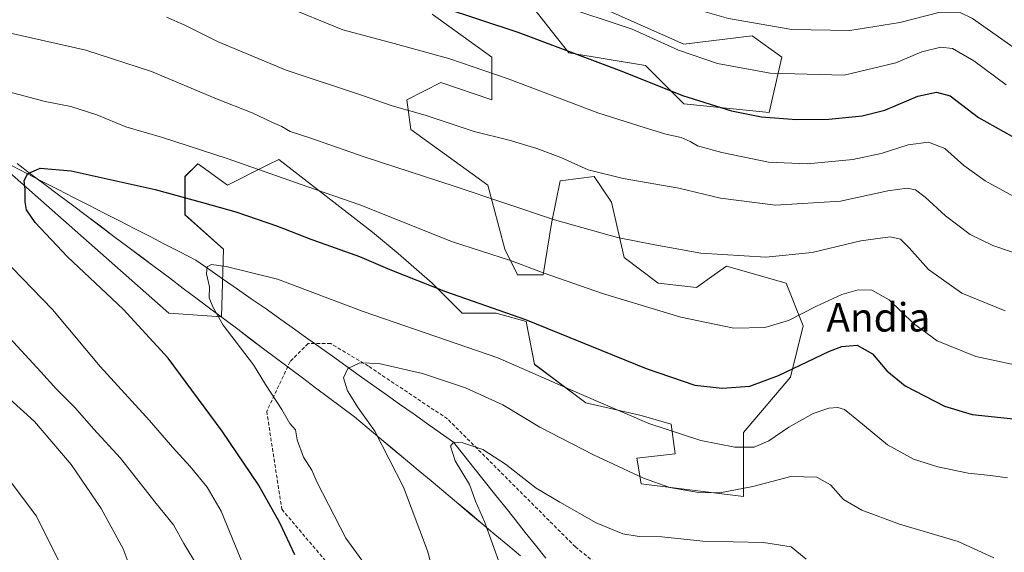
# Model space of a CAD drawing. Units: metres. Extents: x 583431 to 586865, y 4740504 to 4742859.
# Drawn here: x 584401 to 584678, y 4740976 to 4741125 of the extents above; entities that cross this region are included whole.
import ezdxf
from ezdxf.enums import TextEntityAlignment as Align

# ---------------------------------------------------------------- set-up
doc = ezdxf.new("R2010")
doc.units = ezdxf.units.M
doc.header["$MEASUREMENT"] = 0
doc.linetypes.add('TRAZOSX2', pattern=[1.5, 1, -0.5])
for name, color, linetype, lineweight in [('Arbolado forestal CxS', 92, 'Continuous', 0), ('Corriente natural lineal', 142, 'Continuous', 13), ('Curva de nivel maestra', 36, 'Continuous', 30), ('Curva de nivel normal', 36, 'Continuous', 0), ('Entidad de ámbito territorial', 19, 'Continuous', 0), ('Entidad de ámbito territorial CxS', 92, 'Continuous', 0), ('Municipio', 9, 'Continuous', 13), ('Municipio CxS', 142, 'Continuous', 0), ('Senda', 19, 'TRAZOSX2', 0), ('Suelo desnudo CxS', 43, 'Continuous', 0), ('Texto cartográfico', 19, 'Continuous', 0)]:
    doc.layers.add(name, color=color, linetype=linetype, lineweight=lineweight)
doc.styles.add('Arial', font='txt', dxfattribs={"height": 0.2})

# ---------------------------------------------------------------- blocks, each defined once
blk = doc.blocks.new('*U151')
at = {"layer": 'Arbolado forestal CxS', "color": 92, "linetype": 'Continuous', "lineweight": 0}
for points in [[(584366.7641, 4741109.8611, 1078.5929), (584442.8581, 4741042.7683, 1072.4565), (584457.6069, 4741041.6927, 1069.7103), (584458.1511, 4741060.7633, 1070.337), (584447.3653, 4741070.3575, 1072.1306), (584447.3657, 4741081.1513, 1076.0563), (584450.9607, 4741084.7485, 1077.6795), (584451.1975, 4741084.5793, 1077.6515), (584459.3503, 4741078.7523, 1076.4301), (584470.6707, 4741084.4165, 1079.9159), (584473.7315, 4741085.9481, 1080.7168), (584500.0979, 4741065.5595, 1077.1573), (584507.2887, 4741059.5635, 1076.0396), (584516.8767, 4741051.1683, 1074.5164), (584525.2653, 4741042.7731, 1072.3218), (584534.8533, 4741042.7729, 1073.453), (584543.2423, 4741040.3739, 1073.7965), (584545.6391, 4741028.3819, 1069.901), (584560.0209, 4741017.5875, 1068.6667), (584575.6017, 4741013.9893, 1069.6706), (584583.9905, 4741011.5911, 1069.6879), (584585.1883, 4741003.1963, 1067.0203), (584574.4021, 4741001.9973, 1065.6985), (584575.6015, 4740994.8015, 1063.7421), (584604.3641, 4740991.2029, 1062.7298), (584604.3643, 4741009.1917, 1070.3345), (584617.5475, 4741024.7825, 1073.1767), (584621.1439, 4741039.1731, 1077.2754), (584616.3501, 4741051.1665, 1081.465), (584599.5713, 4741055.9637, 1083.0998), (584596.1207, 4741053.4971, 1082.423), (584591.1821, 4741049.9669, 1081.6105), (584580.3953, 4741051.1671, 1081.3576), (584570.8085, 4741058.3621, 1082.7114), (584567.2127, 4741073.9533, 1086.8548), (584562.4189, 4741081.1493, 1088.7466), (584553.5845, 4741080.0439, 1087.7483), (584552.8309, 4741079.9495, 1087.6544), (584550.4337, 4741067.9577, 1083.8951), (584548.0363, 4741053.5657, 1079.1161), (584540.8465, 4741053.5659, 1078.2751), (584537.2507, 4741060.7619, 1079.9621), (584532.4571, 4741078.7509, 1085.2493), (584510.8845, 4741094.3423, 1087.6089), (584509.6867, 4741102.7363, 1090.0007), (584519.2747, 4741107.5341, 1091.9226), (584533.6563, 4741102.7357, 1091.7807), (584533.6565, 4741114.7289, 1095.579), (584516.8781, 4741126.7221, 1097.8995)], [(584537.2521, 4741138.7147, 1105.7137), (584555.2287, 4741115.9273, 1098.9326), (584576.8015, 4741112.3299, 1100.8292), (584587.5869, 4741101.5359, 1098.0173), (584611.5571, 4741099.1371, 1099.3098), (584615.1521, 4741114.7273, 1105.6887), (584606.7635, 4741120.7243, 1107.7071), (584587.5875, 4741118.3257, 1105.0589), (584566.0157, 4741127.9201, 1105.0222)]]:
    blk.add_polyline3d(points, dxfattribs=at)
blk = doc.blocks.new('*U152')
at = {"layer": 'Suelo desnudo CxS', "color": 43, "linetype": 'Continuous', "lineweight": 0}
for points in [[(584566.0157, 4741127.9201, 1105.0222), (584587.5875, 4741118.3257, 1105.0589), (584606.7635, 4741120.7243, 1107.7071), (584615.1521, 4741114.7273, 1105.6887), (584611.5571, 4741099.1371, 1099.3098), (584587.5869, 4741101.5359, 1098.0173), (584576.8015, 4741112.3299, 1100.8292), (584555.2287, 4741115.9273, 1098.9326), (584537.2521, 4741138.7147, 1105.7137)], [(584516.8781, 4741126.7221, 1097.8995), (584533.6565, 4741114.7289, 1095.579), (584533.6563, 4741102.7357, 1091.7807), (584519.2747, 4741107.5341, 1091.9226), (584509.6867, 4741102.7363, 1090.0007), (584510.8845, 4741094.3423, 1087.6089), (584532.4571, 4741078.7509, 1085.2493), (584537.2507, 4741060.7619, 1079.9621), (584540.8465, 4741053.5659, 1078.2751), (584548.0363, 4741053.5657, 1079.1161), (584550.4337, 4741067.9577, 1083.8951), (584552.8309, 4741079.9495, 1087.6544), (584553.5845, 4741080.0439, 1087.7483), (584562.4189, 4741081.1493, 1088.7466), (584567.2127, 4741073.9533, 1086.8548), (584570.8085, 4741058.3621, 1082.7114), (584580.3953, 4741051.1671, 1081.3576), (584591.1821, 4741049.9669, 1081.6105), (584596.1207, 4741053.4971, 1082.423), (584599.5713, 4741055.9637, 1083.0998), (584616.3501, 4741051.1665, 1081.465), (584621.1439, 4741039.1731, 1077.2754), (584617.5475, 4741024.7825, 1073.1767), (584604.3643, 4741009.1917, 1070.3345), (584604.3641, 4740991.2029, 1062.7298), (584575.6015, 4740994.8015, 1063.7421), (584574.4021, 4741001.9973, 1065.6985), (584585.1883, 4741003.1963, 1067.0203), (584583.9905, 4741011.5911, 1069.6879), (584575.6017, 4741013.9893, 1069.6706), (584560.0209, 4741017.5875, 1068.6667), (584545.6391, 4741028.3819, 1069.901), (584543.2423, 4741040.3739, 1073.7965), (584534.8533, 4741042.7729, 1073.453), (584525.2653, 4741042.7731, 1072.3218), (584516.8767, 4741051.1683, 1074.5164), (584507.2887, 4741059.5635, 1076.0396), (584500.0979, 4741065.5595, 1077.1573), (584473.7315, 4741085.9481, 1080.7168), (584470.6707, 4741084.4165, 1079.9159), (584459.3503, 4741078.7523, 1076.4301), (584451.1975, 4741084.5793, 1077.6515), (584450.9607, 4741084.7485, 1077.6795), (584447.3657, 4741081.1513, 1076.0563), (584447.3653, 4741070.3575, 1072.1306), (584458.1511, 4741060.7633, 1070.337), (584457.6069, 4741041.6927, 1069.7103), (584442.8581, 4741042.7683, 1072.4565), (584366.7641, 4741109.8611, 1078.5929)]]:
    blk.add_polyline3d(points, dxfattribs=at)
blk = doc.blocks.new('*U165')
at = {"layer": 'Municipio CxS', "color": 142, "linetype": 'Continuous', "lineweight": 0}
blk.add_polyline3d([(584400.154, 4741084.772, 1075.327), (584404.0464, 4741081.8512, 1074.9358), (584407.9388, 4741078.9304, 1074.4131), (584411.8312, 4741076.0096, 1074.0518), (584415.7236, 4741073.0888, 1073.5734), (584419.616, 4741070.168, 1073.054), (584423.5084, 4741067.2472, 1072.5744), (584427.4008, 4741064.3264, 1072.1747), (584431.2932, 4741061.4056, 1071.8505), (584435.1856, 4741058.4848, 1071.5008), (584439.078, 4741055.564, 1071.099), (584442.9704, 4741052.6432, 1070.6733), (584446.8628, 4741049.7224, 1070.307), (584450.7552, 4741046.8016, 1070.1998), (584454.6476, 4741043.8808, 1070.0003), (584458.54, 4741040.96, 1069.6307), (584462.183, 4741038.226, 1069.1001), (584465.826, 4741035.492, 1068.9918), (584469.469, 4741032.758, 1068.556), (584473.112, 4741030.024, 1068.1054), (584476.755, 4741027.29, 1067.5812), (584480.398, 4741024.556, 1067.1935), (584484.041, 4741021.822, 1066.7169), (584487.684, 4741019.088, 1066.0606), (584491.327, 4741016.354, 1065.6468), (584494.97, 4741013.62, 1065.4017), (584498.5615, 4741010.6192, 1065.2554), (584502.1531, 4741007.6185, 1064.8724), (584505.7446, 4741004.6177, 1064.3206), (584509.3362, 4741001.6169, 1063.8974), (584512.9277, 4740998.6162, 1063.4147), (584516.5192, 4740995.6154, 1062.9195), (584520.1108, 4740992.6146, 1062.5172), (584523.7023, 4740989.6138, 1061.6954), (584527.2938, 4740986.6131, 1060.8545), (584530.8854, 4740983.6123, 1060.0814), (584534.4769, 4740980.6115, 1059.4016), (584538.0685, 4740977.6108, 1058.8573), (584541.66, 4740974.61, 1058.1065)], dxfattribs=at)
blk = doc.blocks.new('*U189')
at = {"layer": 'Curva de nivel normal', "color": 36, "linetype": 'Continuous', "lineweight": 0}
blk.add_polyline3d([(584400.08, 4741175.76, 1105), (584411.78, 4741173.08, 1105), (584420.54, 4741172.3, 1105), (584433.64, 4741172.43, 1105), (584445.22, 4741170.97, 1105), (584458.6, 4741165.68, 1105), (584470.96, 4741159.7, 1105), (584477.59, 4741157.3, 1105), (584487.2, 4741153.44, 1105), (584499.94, 4741147.88, 1105), (584517.86, 4741141.72, 1105), (584552.16, 4741129.44, 1105), (584573.07, 4741122.59, 1105), (584586.07, 4741116.67, 1105), (584597.01, 4741112.93, 1105), (584611.82, 4741110.18, 1105), (584632.65, 4741109.59, 1105), (584647.2, 4741113.08, 1105), (584654.49, 4741116.16, 1105), (584659.83, 4741117.53, 1105), (584663.1, 4741117.1, 1105), (584669.12, 4741113.67, 1105), (584678.2, 4741106.87, 1105)], dxfattribs=at)
blk = doc.blocks.new('*U206')
at = {"layer": 'Curva de nivel normal', "color": 36, "linetype": 'Continuous', "lineweight": 0}
blk.add_polyline3d([(584396.7, 4741187.29, 1110), (584412.65, 4741184.32, 1110), (584423.63, 4741183.08, 1110), (584435.3, 4741183.49, 1110), (584443.25, 4741182.73, 1110), (584454.44, 4741178.79, 1110), (584474.54, 4741170.14, 1110), (584494.62, 4741162.05, 1110), (584508.78, 4741155.64, 1110), (584530.7, 4741146.73, 1110), (584558.17, 4741137.87, 1110), (584578.5, 4741132.57, 1110), (584588.95, 4741128.69, 1110), (584600.18, 4741125.55, 1110), (584617.9, 4741122.5, 1110), (584634.21, 4741122.2, 1110), (584648.29, 4741124.45, 1110), (584659.65, 4741127.37, 1110), (584665.23, 4741127.27, 1110), (584668.73, 4741125.58, 1110), (584696.64, 4741105.9, 1110)], dxfattribs=at)
blk = doc.blocks.new('*U210')
at = {"layer": 'Curva de nivel maestra', "color": 36, "linetype": 'Continuous', "lineweight": 30}
blk.add_polyline3d([(584400.68, 4741164.89, 1100), (584417.81, 4741160.75, 1100), (584431.71, 4741159.48, 1100), (584440.6, 4741158.33, 1100), (584447.71, 4741156.03, 1100), (584457.46, 4741151.26, 1100), (584465.52, 4741147.89, 1100), (584478.46, 4741142.33, 1100), (584499.49, 4741134.46, 1100), (584519.62, 4741128.69, 1100), (584540.96, 4741121.69, 1100), (584570.2, 4741110.77, 1100), (584587.24, 4741103.9, 1100), (584600.97, 4741099.59, 1100), (584609.46, 4741097.91, 1100), (584619.25, 4741097.18, 1100), (584628.36, 4741097.29, 1100), (584637.73, 4741098.18, 1100), (584644.04, 4741099.81, 1100), (584653.32, 4741103.74, 1100), (584658.65, 4741104.85, 1100), (584662.49, 4741103.84, 1100), (584670.44, 4741097.7, 1100), (584693.85, 4741084.62, 1100)], dxfattribs=at)

msp = doc.modelspace()

# ---------------------------------------------------------------- linework, layer by layer
at = {"layer": 'Arbolado forestal CxS', "color": 92, "linetype": 'Continuous', "lineweight": 0}
for points in [[(584537.25, 4741138.71, 1105.71), (584555.23, 4741115.93, 1098.93), (584576.8, 4741112.33, 1100.83), (584587.59, 4741101.54, 1098.02), (584611.56, 4741099.14, 1099.31), (584615.15, 4741114.73, 1105.69), (584606.76, 4741120.72, 1107.71), (584587.59, 4741118.33, 1105.06), (584566.02, 4741127.92, 1105.02)], [(584366.76, 4741109.86, 1078.59), (584442.86, 4741042.77, 1072.46), (584457.61, 4741041.69, 1069.71), (584458.15, 4741060.76, 1070.34), (584447.37, 4741070.36, 1072.13), (584447.37, 4741081.15, 1076.06), (584450.96, 4741084.75, 1077.68), (584451.2, 4741084.58, 1077.65), (584459.35, 4741078.75, 1076.43), (584470.67, 4741084.42, 1079.92), (584473.73, 4741085.95, 1080.72), (584500.1, 4741065.56, 1077.16), (584507.29, 4741059.56, 1076.04), (584516.88, 4741051.17, 1074.52), (584525.27, 4741042.77, 1072.32), (584534.85, 4741042.77, 1073.45), (584543.24, 4741040.37, 1073.8), (584545.64, 4741028.38, 1069.9), (584560.02, 4741017.59, 1068.67), (584575.6, 4741013.99, 1069.67), (584583.99, 4741011.59, 1069.69), (584585.19, 4741003.2, 1067.02), (584574.4, 4741002, 1065.7), (584575.6, 4740994.8, 1063.74), (584604.36, 4740991.2, 1062.73), (584604.36, 4741009.19, 1070.33), (584617.55, 4741024.78, 1073.18), (584621.14, 4741039.17, 1077.28), (584616.35, 4741051.17, 1081.47), (584599.57, 4741055.96, 1083.1), (584596.12, 4741053.5, 1082.42), (584591.18, 4741049.97, 1081.61), (584580.4, 4741051.17, 1081.36), (584570.81, 4741058.36, 1082.71), (584567.21, 4741073.95, 1086.85), (584562.42, 4741081.15, 1088.75), (584553.58, 4741080.04, 1087.75), (584552.83, 4741079.95, 1087.65), (584550.43, 4741067.96, 1083.9), (584548.04, 4741053.57, 1079.12), (584540.85, 4741053.57, 1078.28), (584537.25, 4741060.76, 1079.96), (584532.46, 4741078.75, 1085.25), (584510.88, 4741094.34, 1087.61), (584509.69, 4741102.74, 1090), (584519.27, 4741107.53, 1091.92), (584533.66, 4741102.74, 1091.78), (584533.66, 4741114.73, 1095.58), (584516.88, 4741126.72, 1097.9)]]:
    msp.add_polyline3d(points, dxfattribs=at)
at = {"layer": 'Corriente natural lineal', "color": 142, "linetype": 'Continuous', "lineweight": 13}
msp.add_polyline3d([(584398.79, 4741084.17, 1075.37), (584403.13, 4741081.89, 1075), (584407.43, 4741079.69, 1074.51), (584411.73, 4741077.49, 1074.13), (584416.03, 4741075.28, 1073.7), (584420.33, 4741073.08, 1073.2), (584424.64, 4741070.88, 1072.76), (584428.94, 4741068.68, 1072.31), (584433.24, 4741066.48, 1071.92), (584437.54, 4741064.28, 1071.47), (584441.84, 4741062.07, 1071), (584446.14, 4741059.87, 1070.6), (584450.44, 4741057.67, 1070.23), (584454.33, 4741054.96, 1069.97), (584458.22, 4741052.25, 1069.62), (584462.12, 4741049.54, 1069.16), (584466.01, 4741046.83, 1068.72), (584469.9, 4741044.12, 1068.23), (584473.68, 4741041.43, 1067.86), (584477.46, 4741038.73, 1067.44), (584481.24, 4741036.04, 1066.91), (584485.02, 4741033.35, 1066.33), (584488.79, 4741030.65, 1065.78), (584492.57, 4741027.96, 1065.02), (584496.35, 4741025.27, 1064.41), (584500.13, 4741022.57, 1064.07), (584503.91, 4741019.9, 1063.61), (584507.7, 4741017.22, 1062.91), (584511.48, 4741014.54, 1062.19), (584515.26, 4741011.86, 1061.62), (584519.05, 4741009.18, 1060.87), (584522.83, 4741006.5, 1060.17), (584525.71, 4741002.88, 1059.33), (584528.6, 4740999.26, 1058.81), (584531.48, 4740995.64, 1058.54), (584534.36, 4740992.02, 1058.23), (584537.25, 4740988.4, 1057.67), (584540.13, 4740984.79, 1057.35), (584543.01, 4740981.17, 1057.08), (584545.89, 4740977.55, 1056.63), (584548.78, 4740973.93, 1056.23)], dxfattribs=at)
at = {"layer": 'Curva de nivel maestra', "color": 36, "linetype": 'Continuous', "lineweight": 30}
msp.add_polyline3d([(584478.25, 4740974.85, 1075), (584473.98, 4740983.87, 1075), (584468.01, 4740994.49, 1075), (584457.86, 4741009.65, 1075), (584442.61, 4741030.11, 1075), (584429.95, 4741043.9, 1075), (584414.34, 4741058.63, 1075), (584405.3, 4741068.26, 1075), (584402.8, 4741071.79, 1075), (584402.44, 4741074.07, 1075), (584402.48, 4741077.54, 1075), (584402.2, 4741079.92, 1075), (584403.13, 4741081.89, 1075), (584406.63, 4741083.48, 1075), (584415.37, 4741082.78, 1075), (584438.98, 4741077.51, 1075), (584452.3, 4741073.83, 1075), (584461.64, 4741071.26, 1075), (584473.33, 4741067.21, 1075), (584482.75, 4741063.52, 1075), (584496.38, 4741058.66, 1075), (584504.96, 4741054.99, 1075), (584520.63, 4741048.82, 1075), (584543.07, 4741040.97, 1075), (584577.02, 4741027.23, 1075), (584590.66, 4741022.52, 1075), (584598.32, 4741021.65, 1075), (584606.16, 4741022.2, 1075), (584614.21, 4741025.2, 1075), (584628.54, 4741032.12, 1075), (584632.01, 4741033.4, 1075), (584636.31, 4741033.81, 1075), (584640.66, 4741031.33, 1075), (584644.61, 4741026.54, 1075), (584649.77, 4741022.31, 1075), (584660.85, 4741016.66, 1075), (584668.66, 4741014.32, 1075), (584681.99, 4741012.9, 1075)], dxfattribs=at)
at = {"layer": 'Curva de nivel normal', "color": 36, "linetype": 'Continuous', "lineweight": 0}
for points in [[(584681.41, 4741074.97, 1095), (584672.3, 4741079.93, 1095), (584666.32, 4741084.21, 1095), (584660.96, 4741088.98, 1095), (584656.4, 4741090.82, 1095), (584650.64, 4741090.02, 1095), (584643.06, 4741087.59, 1095), (584635.07, 4741085.9, 1095), (584622.32, 4741084.71, 1095), (584611.4, 4741085.19, 1095), (584598.31, 4741087.94, 1095), (584591.45, 4741089.78, 1095), (584589.38, 4741090.98, 1095), (584586.81, 4741092.08, 1095), (584582.52, 4741093.08, 1095), (584574.96, 4741095.36, 1095), (584563.42, 4741099.01, 1095), (584538.17, 4741108.63, 1095), (584521.79, 4741114.23, 1095), (584506.2, 4741118.5, 1095), (584491.77, 4741122.38, 1095), (584474.75, 4741129.28, 1095)], [(584442.18, 4741125.96, 1090), (584447.3, 4741123.69, 1090), (584456.67, 4741119.04, 1090), (584475.78, 4741111.06, 1090), (584497.53, 4741103.83, 1090), (584505.63, 4741100.99, 1090), (584514.91, 4741098.38, 1090), (584528.63, 4741093.84, 1090), (584538.51, 4741091.37, 1090), (584546.31, 4741089.07, 1090), (584552.98, 4741086.46, 1090), (584560.65, 4741083.04, 1090), (584570.53, 4741080.6, 1090), (584586.17, 4741077.92, 1090), (584597.86, 4741075.1, 1090), (584613.32, 4741073.07, 1090), (584631.63, 4741074.26, 1090), (584644.91, 4741077.17, 1090), (584650.36, 4741077.92, 1090), (584652.7, 4741077.43, 1090), (584655.46, 4741075.35, 1090), (584661.11, 4741070.09, 1090), (584668.05, 4741064.82, 1090), (584674.43, 4741061.73, 1090), (584684.92, 4741058.18, 1090)], [(584394.47, 4741122.3, 1085), (584419.54, 4741116.69, 1085), (584437.94, 4741110.64, 1085), (584456.2, 4741103.02, 1085), (584466.27, 4741099, 1085), (584471.92, 4741096.31, 1085), (584474.63, 4741095.21, 1085), (584476.97, 4741093.79, 1085), (584482.5, 4741092.03, 1085), (584497.74, 4741086.65, 1085), (584523.33, 4741078.34, 1085), (584551.25, 4741068.99, 1085), (584568.94, 4741064.04, 1085), (584579.46, 4741061.96, 1085), (584592.37, 4741059.6, 1085), (584610.65, 4741058.5, 1085), (584623.65, 4741059.78, 1085), (584637.32, 4741063.11, 1085), (584645.62, 4741064.24, 1085), (584648.47, 4741063.56, 1085), (584650.89, 4741061.07, 1085), (584656.35, 4741055, 1085), (584665.75, 4741048.34, 1085), (584677.91, 4741043.42, 1085)], [(584685.5, 4741027.2, 1080), (584669.65, 4741030.54, 1080), (584658.78, 4741034.97, 1080), (584652.18, 4741039.83, 1080), (584645.26, 4741046.5, 1080), (584640.4, 4741049.2, 1080), (584636.59, 4741049.29, 1080), (584631.98, 4741047.99, 1080), (584624.65, 4741044.67, 1080), (584616.98, 4741040.74, 1080), (584610.32, 4741038.69, 1080), (584601.65, 4741038.58, 1080), (584586.76, 4741041.6, 1080), (584564.76, 4741048.26, 1080), (584548.34, 4741054, 1080), (584538.83, 4741057.54, 1080), (584522.54, 4741062.82, 1080), (584496.55, 4741073.17, 1080), (584481.93, 4741078.21, 1080), (584459.25, 4741086.2, 1080), (584441.02, 4741092.14, 1080), (584430.77, 4741095.15, 1080), (584422.63, 4741098.44, 1080), (584415.24, 4741100.82, 1080), (584408.11, 4741102.27, 1080), (584393.21, 4741106.17, 1080)], [(584395.85, 4741058.47, 1080), (584410.14, 4741043.76, 1080), (584423.53, 4741027.81, 1080), (584437.35, 4741012.63, 1080), (584443.83, 4741005.08, 1080), (584448.84, 4740999.66, 1080), (584453.61, 4740993.85, 1080), (584457.49, 4740987.09, 1080), (584464.56, 4740969.98, 1080)], [(584678.55, 4740996.45, 1070), (584673.82, 4740997.12, 1070), (584667.51, 4740997.76, 1070), (584658.95, 4740999.54, 1070), (584652.18, 4741001.78, 1070), (584644.82, 4741005.74, 1070), (584636.26, 4741012.85, 1070), (584632.73, 4741015.66, 1070), (584630.88, 4741016.21, 1070), (584628.38, 4741016.08, 1070), (584623.98, 4741014.56, 1070), (584617.07, 4741010.74, 1070), (584611.49, 4741006.89, 1070), (584607.39, 4741005.13, 1070), (584601.92, 4741005.08, 1070), (584592.39, 4741007, 1070), (584577.72, 4741011.8, 1070), (584558.78, 4741019.91, 1070), (584535.28, 4741030.21, 1070), (584497.42, 4741043.25, 1070), (584473.36, 4741052.28, 1070), (584458.97, 4741055.91, 1070), (584454.78, 4741056.4, 1070), (584453.6, 4741055.74, 1070), (584453.37, 4741053.81, 1070), (584454.28, 4741050.15, 1070), (584454.17, 4741047.09, 1070), (584455.22, 4741044.5, 1070), (584458.08, 4741039.38, 1070), (584466.6, 4741028.28, 1070), (584469.96, 4741022.74, 1070), (584474.56, 4741015.7, 1070), (584476.81, 4741011.76, 1070), (584478.42, 4741009.94, 1070), (584478.92, 4741007.19, 1070), (584480.72, 4741002.34, 1070), (584483.02, 4740998.62, 1070), (584484.44, 4740995.38, 1070), (584492.56, 4740979.5, 1070), (584497.06, 4740973.33, 1070)], [(584450.58, 4740972.18, 1085), (584447.06, 4740978.01, 1085), (584444.14, 4740983.28, 1085), (584439.22, 4740989.25, 1085), (584429.24, 4741002.05, 1085), (584421.65, 4741010.26, 1085), (584416.5, 4741016.12, 1085), (584411.29, 4741021.39, 1085), (584406.88, 4741026.31, 1085), (584394.67, 4741039.38, 1085)], [(584674.75, 4740974.06, 1065), (584664.74, 4740978.56, 1065), (584648.22, 4740983.51, 1065), (584637.58, 4740987.44, 1065), (584632.48, 4740990.41, 1065), (584628.77, 4740994.53, 1065), (584624.93, 4740996.72, 1065), (584617.68, 4740996.91, 1065), (584606.96, 4740994.08, 1065), (584597.72, 4740992.28, 1065), (584591.75, 4740992.34, 1065), (584583.67, 4740993.82, 1065), (584576.27, 4740996.4, 1065), (584562.15, 4741002.96, 1065), (584547.1, 4741010.71, 1065), (584536.7, 4741016.97, 1065), (584526.18, 4741021.78, 1065), (584514.16, 4741025.76, 1065), (584501.86, 4741028.66, 1065), (584496.53, 4741028.81, 1065), (584493.12, 4741027.17, 1065), (584491.91, 4741024.63, 1065), (584493, 4741020.92, 1065), (584496.01, 4741016.12, 1065), (584500.77, 4741009.65, 1065), (584508.78, 4740993.88, 1065), (584515.55, 4740975.98, 1065), (584518.64, 4740964.58, 1065)], [(584433.07, 4740968.28, 1090), (584429.96, 4740976.58, 1090), (584423.8, 4740987.91, 1090), (584415.4, 4741000.24, 1090), (584405.11, 4741012.3, 1090), (584398.07, 4741018.72, 1090)], [(584535.98, 4740972, 1060), (584531.64, 4740983.92, 1060), (584529, 4740989.93, 1060), (584527.36, 4740994.58, 1060), (584523.35, 4741001.24, 1060), (584522.04, 4741005.36, 1060), (584522.83, 4741006.5, 1060), (584525.43, 4741006.29, 1060), (584531.13, 4741004.41, 1060), (584537.5, 4741000.35, 1060), (584546.06, 4740993.56, 1060), (584552.7, 4740989.64, 1060), (584562.95, 4740983.88, 1060), (584570.48, 4740980.74, 1060), (584575.06, 4740980.03, 1060), (584581.38, 4740979.95, 1060), (584592.88, 4740978.67, 1060), (584609.94, 4740978.33, 1060), (584617.71, 4740977.08, 1060), (584622.01, 4740973.61, 1060)], [(584395.08, 4740999.7, 1095), (584405.63, 4740985.68, 1095), (584411.75, 4740973.45, 1095)]]:
    msp.add_polyline3d(points, dxfattribs=at)
at = {"layer": 'Entidad de ámbito territorial', "color": 19, "linetype": 'Continuous', "lineweight": 0}
msp.add_polyline3d([(584541.66, 4740974.61, 1058.11), (584538.07, 4740977.61, 1058.86), (584534.48, 4740980.61, 1059.4), (584530.89, 4740983.61, 1060.08), (584527.29, 4740986.61, 1060.85), (584523.7, 4740989.61, 1061.7), (584520.11, 4740992.61, 1062.52), (584516.52, 4740995.62, 1062.92), (584512.93, 4740998.62, 1063.41), (584509.34, 4741001.62, 1063.9), (584505.74, 4741004.62, 1064.32), (584502.15, 4741007.62, 1064.87), (584498.56, 4741010.62, 1065.26), (584494.97, 4741013.62, 1065.4), (584491.33, 4741016.35, 1065.65), (584487.68, 4741019.09, 1066.06), (584484.04, 4741021.82, 1066.72), (584480.4, 4741024.56, 1067.19), (584476.75, 4741027.29, 1067.58), (584473.11, 4741030.02, 1068.11), (584469.47, 4741032.76, 1068.56), (584465.83, 4741035.49, 1068.99), (584462.18, 4741038.23, 1069.1), (584458.54, 4741040.96, 1069.63), (584454.65, 4741043.88, 1070), (584450.76, 4741046.8, 1070.2), (584446.86, 4741049.72, 1070.31), (584442.97, 4741052.64, 1070.67), (584439.08, 4741055.56, 1071.1), (584435.19, 4741058.48, 1071.5), (584431.29, 4741061.41, 1071.85), (584427.4, 4741064.33, 1072.17), (584423.51, 4741067.25, 1072.57), (584419.62, 4741070.17, 1073.05), (584415.72, 4741073.09, 1073.57), (584411.83, 4741076.01, 1074.05), (584407.94, 4741078.93, 1074.41), (584404.05, 4741081.85, 1074.94), (584400.15, 4741084.77, 1075.33)], dxfattribs=at)
at = {"layer": 'Entidad de ámbito territorial CxS', "color": 92, "linetype": 'Continuous', "lineweight": 0}
msp.add_polyline3d([(584400.15, 4741084.77, 1075.33), (584404.05, 4741081.85, 1074.94), (584407.94, 4741078.93, 1074.41), (584411.83, 4741076.01, 1074.05), (584415.72, 4741073.09, 1073.57), (584419.62, 4741070.17, 1073.05), (584423.51, 4741067.25, 1072.57), (584427.4, 4741064.33, 1072.17), (584431.29, 4741061.41, 1071.85), (584435.19, 4741058.48, 1071.5), (584439.08, 4741055.56, 1071.1), (584442.97, 4741052.64, 1070.67), (584446.86, 4741049.72, 1070.31), (584450.76, 4741046.8, 1070.2), (584454.65, 4741043.88, 1070), (584458.54, 4741040.96, 1069.63), (584462.18, 4741038.23, 1069.1), (584465.83, 4741035.49, 1068.99), (584469.47, 4741032.76, 1068.56), (584473.11, 4741030.02, 1068.11), (584476.75, 4741027.29, 1067.58), (584480.4, 4741024.56, 1067.19), (584484.04, 4741021.82, 1066.72), (584487.68, 4741019.09, 1066.06), (584491.33, 4741016.35, 1065.65), (584494.97, 4741013.62, 1065.4), (584498.56, 4741010.62, 1065.26), (584502.15, 4741007.62, 1064.87), (584505.74, 4741004.62, 1064.32), (584509.34, 4741001.62, 1063.9), (584512.93, 4740998.62, 1063.41), (584516.52, 4740995.62, 1062.92), (584520.11, 4740992.61, 1062.52), (584523.7, 4740989.61, 1061.7), (584527.29, 4740986.61, 1060.85), (584530.89, 4740983.61, 1060.08), (584534.48, 4740980.61, 1059.4), (584538.07, 4740977.61, 1058.86), (584541.66, 4740974.61, 1058.11)], dxfattribs=at)
at = {"layer": 'Municipio', "color": 9, "linetype": 'Continuous', "lineweight": 13}
msp.add_polyline3d([(584541.66, 4740974.61, 1058.11), (584538.07, 4740977.61, 1058.86), (584534.48, 4740980.61, 1059.4), (584530.89, 4740983.61, 1060.08), (584527.29, 4740986.61, 1060.85), (584523.7, 4740989.61, 1061.7), (584520.11, 4740992.61, 1062.52), (584516.52, 4740995.62, 1062.92), (584512.93, 4740998.62, 1063.41), (584509.34, 4741001.62, 1063.9), (584505.74, 4741004.62, 1064.32), (584502.15, 4741007.62, 1064.87), (584498.56, 4741010.62, 1065.26), (584494.97, 4741013.62, 1065.4), (584491.33, 4741016.35, 1065.65), (584487.68, 4741019.09, 1066.06), (584484.04, 4741021.82, 1066.72), (584480.4, 4741024.56, 1067.19), (584476.75, 4741027.29, 1067.58), (584473.11, 4741030.02, 1068.11), (584469.47, 4741032.76, 1068.56), (584465.83, 4741035.49, 1068.99), (584462.18, 4741038.23, 1069.1), (584458.54, 4741040.96, 1069.63), (584454.65, 4741043.88, 1070), (584450.76, 4741046.8, 1070.2), (584446.86, 4741049.72, 1070.31), (584442.97, 4741052.64, 1070.67), (584439.08, 4741055.56, 1071.1), (584435.19, 4741058.48, 1071.5), (584431.29, 4741061.41, 1071.85), (584427.4, 4741064.33, 1072.17), (584423.51, 4741067.25, 1072.57), (584419.62, 4741070.17, 1073.05), (584415.72, 4741073.09, 1073.57), (584411.83, 4741076.01, 1074.05), (584407.94, 4741078.93, 1074.41), (584404.05, 4741081.85, 1074.94), (584400.15, 4741084.77, 1075.33)], dxfattribs=at)
msp.add_polyline3d([(584541.66, 4740974.61, 1058.11), (584538.07, 4740977.61, 1058.86), (584534.48, 4740980.61, 1059.4), (584530.89, 4740983.61, 1060.08), (584527.29, 4740986.61, 1060.85), (584523.7, 4740989.61, 1061.7), (584520.11, 4740992.61, 1062.52), (584516.52, 4740995.62, 1062.92), (584512.93, 4740998.62, 1063.41), (584509.34, 4741001.62, 1063.9), (584505.74, 4741004.62, 1064.32), (584502.15, 4741007.62, 1064.87), (584498.56, 4741010.62, 1065.26), (584494.97, 4741013.62, 1065.4), (584491.33, 4741016.35, 1065.65), (584487.68, 4741019.09, 1066.06), (584484.04, 4741021.82, 1066.72), (584480.4, 4741024.56, 1067.19), (584476.75, 4741027.29, 1067.58), (584473.11, 4741030.02, 1068.11), (584469.47, 4741032.76, 1068.56), (584465.83, 4741035.49, 1068.99), (584462.18, 4741038.23, 1069.1), (584458.54, 4741040.96, 1069.63), (584454.65, 4741043.88, 1070), (584450.76, 4741046.8, 1070.2), (584446.86, 4741049.72, 1070.31), (584442.97, 4741052.64, 1070.67), (584439.08, 4741055.56, 1071.1), (584435.19, 4741058.48, 1071.5), (584431.29, 4741061.41, 1071.85), (584427.4, 4741064.33, 1072.17), (584423.51, 4741067.25, 1072.57), (584419.62, 4741070.17, 1073.05), (584415.72, 4741073.09, 1073.57), (584411.83, 4741076.01, 1074.05), (584407.94, 4741078.93, 1074.41), (584404.05, 4741081.85, 1074.94), (584400.15, 4741084.77, 1075.33)], dxfattribs=at)
at = {"layer": 'Municipio CxS', "color": 142, "linetype": 'Continuous', "lineweight": 0}
msp.add_polyline3d([(584541.66, 4740974.61, 1058.11), (584538.07, 4740977.61, 1058.86), (584534.48, 4740980.61, 1059.4), (584530.89, 4740983.61, 1060.08), (584527.29, 4740986.61, 1060.85), (584523.7, 4740989.61, 1061.7), (584520.11, 4740992.61, 1062.52), (584516.52, 4740995.62, 1062.92), (584512.93, 4740998.62, 1063.41), (584509.34, 4741001.62, 1063.9), (584505.74, 4741004.62, 1064.32), (584502.15, 4741007.62, 1064.87), (584498.56, 4741010.62, 1065.26), (584494.97, 4741013.62, 1065.4), (584491.33, 4741016.35, 1065.65), (584487.68, 4741019.09, 1066.06), (584484.04, 4741021.82, 1066.72), (584480.4, 4741024.56, 1067.19), (584476.75, 4741027.29, 1067.58), (584473.11, 4741030.02, 1068.11), (584469.47, 4741032.76, 1068.56), (584465.83, 4741035.49, 1068.99), (584462.18, 4741038.23, 1069.1), (584458.54, 4741040.96, 1069.63), (584454.65, 4741043.88, 1070), (584450.76, 4741046.8, 1070.2), (584446.86, 4741049.72, 1070.31), (584442.97, 4741052.64, 1070.67), (584439.08, 4741055.56, 1071.1), (584435.19, 4741058.48, 1071.5), (584431.29, 4741061.41, 1071.85), (584427.4, 4741064.33, 1072.17), (584423.51, 4741067.25, 1072.57), (584419.62, 4741070.17, 1073.05), (584415.72, 4741073.09, 1073.57), (584411.83, 4741076.01, 1074.05), (584407.94, 4741078.93, 1074.41), (584404.05, 4741081.85, 1074.94), (584400.15, 4741084.77, 1075.33)], dxfattribs=at)
at = {"layer": 'Senda', "color": 19, "linetype": 'TRAZOSX2', "lineweight": 0}
msp.add_lwpolyline([(584593.11, 4740948.49), (584557.13, 4740977.07), (584521.14, 4741013.05), (584498.92, 4741027.87), (584488.33, 4741034.22), (584481.98, 4741034.22), (584476.93, 4741029.19), (584470.34, 4741015.17), (584474.58, 4740987.65), (584492.57, 4740966.48)], dxfattribs=at)
at = {"layer": 'Suelo desnudo CxS', "color": 43, "linetype": 'Continuous', "lineweight": 0}
for points in [[(584537.25, 4741138.71, 1105.71), (584555.23, 4741115.93, 1098.93), (584576.8, 4741112.33, 1100.83), (584587.59, 4741101.54, 1098.02), (584611.56, 4741099.14, 1099.31), (584615.15, 4741114.73, 1105.69), (584606.76, 4741120.72, 1107.71), (584587.59, 4741118.33, 1105.06), (584566.02, 4741127.92, 1105.02)], [(584366.76, 4741109.86, 1078.59), (584442.86, 4741042.77, 1072.46), (584457.61, 4741041.69, 1069.71), (584458.15, 4741060.76, 1070.34), (584447.37, 4741070.36, 1072.13), (584447.37, 4741081.15, 1076.06), (584450.96, 4741084.75, 1077.68), (584451.2, 4741084.58, 1077.65), (584459.35, 4741078.75, 1076.43), (584470.67, 4741084.42, 1079.92), (584473.73, 4741085.95, 1080.72), (584500.1, 4741065.56, 1077.16), (584507.29, 4741059.56, 1076.04), (584516.88, 4741051.17, 1074.52), (584525.27, 4741042.77, 1072.32), (584534.85, 4741042.77, 1073.45), (584543.24, 4741040.37, 1073.8), (584545.64, 4741028.38, 1069.9), (584560.02, 4741017.59, 1068.67), (584575.6, 4741013.99, 1069.67), (584583.99, 4741011.59, 1069.69), (584585.19, 4741003.2, 1067.02), (584574.4, 4741002, 1065.7), (584575.6, 4740994.8, 1063.74), (584604.36, 4740991.2, 1062.73), (584604.36, 4741009.19, 1070.33), (584617.55, 4741024.78, 1073.18), (584621.14, 4741039.17, 1077.28), (584616.35, 4741051.17, 1081.47), (584599.57, 4741055.96, 1083.1), (584596.12, 4741053.5, 1082.42), (584591.18, 4741049.97, 1081.61), (584580.4, 4741051.17, 1081.36), (584570.81, 4741058.36, 1082.71), (584567.21, 4741073.95, 1086.85), (584562.42, 4741081.15, 1088.75), (584553.58, 4741080.04, 1087.75), (584552.83, 4741079.95, 1087.65), (584550.43, 4741067.96, 1083.9), (584548.04, 4741053.57, 1079.12), (584540.85, 4741053.57, 1078.28), (584537.25, 4741060.76, 1079.96), (584532.46, 4741078.75, 1085.25), (584510.88, 4741094.34, 1087.61), (584509.69, 4741102.74, 1090), (584519.27, 4741107.53, 1091.92), (584533.66, 4741102.74, 1091.78), (584533.66, 4741114.73, 1095.58), (584516.88, 4741126.72, 1097.9)]]:
    msp.add_polyline3d(points, dxfattribs=at)

# ---------------------------------------------------------------- block references
at = {"layer": 'Arbolado forestal CxS', "color": 92, "linetype": 'Continuous', "lineweight": 0}
msp.add_blockref('*U151', (0, 0), dxfattribs=at)
at = {"layer": 'Curva de nivel maestra', "color": 36, "linetype": 'Continuous', "lineweight": 30}
msp.add_blockref('*U210', (0, 0), dxfattribs=at)
at = {"layer": 'Curva de nivel normal', "color": 36, "linetype": 'Continuous', "lineweight": 0}
for name in ['*U189', '*U206']:
    msp.add_blockref(name, (0, 0), dxfattribs=at)
at = {"layer": 'Municipio CxS', "color": 142, "linetype": 'Continuous', "lineweight": 0}
msp.add_blockref('*U165', (0, 0), dxfattribs=at)
at = {"layer": 'Suelo desnudo CxS', "color": 43, "linetype": 'Continuous', "lineweight": 0}
msp.add_blockref('*U152', (0, 0), dxfattribs=at)

# ---------------------------------------------------------------- texts
at = {"layer": 'Texto cartográfico', "color": 19, "linetype": 'Continuous', "lineweight": 0, "style": 'Arial'}
msp.add_text('Andia', height=8, dxfattribs=at).set_placement((584642.26, 4741041.6), align=Align.MIDDLE_CENTER)

doc.saveas('drawing.dxf')
